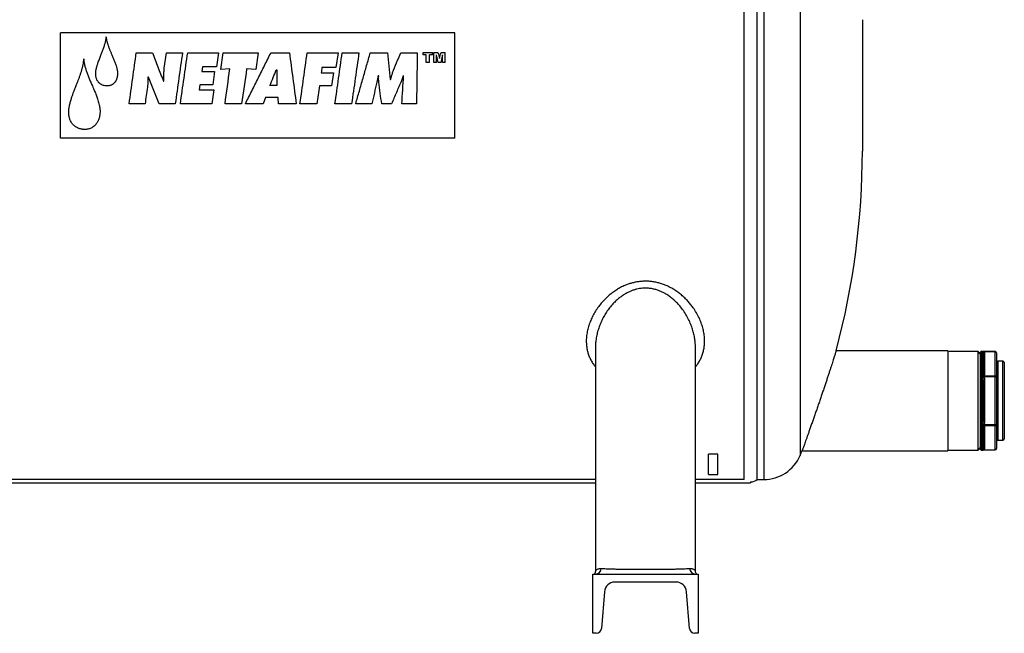
# Model space of a CAD drawing. Units: millimetres. Extents: x -8477 to 24212, y -4125 to 4356.
# Drawn here: x -8003 to -7253, y 1942 to 2409 of the extents above; entities that cross this region are included whole.
import ezdxf

# ---------------------------------------------------------------- set-up
doc = ezdxf.new("R2010")
doc.units = ezdxf.units.MM

msp = doc.modelspace()

# ---------------------------------------------------------------- linework, layer by layer
at = {"color": 7, "linetype": 'Continuous', "lineweight": 25}
for p, q in [((-7451.47, 2358.85), (-7451.47, 2658.85)), ((-7441.47, 2358.85), (-7441.47, 2658.85)), ((-7361.47, 2408.85), (-7361.47, 2358.85)), ((-7671.47, 2398.91), (-7971.47, 2398.91)), ((-7971.47, 2318.78), (-7971.47, 2398.91)), ((-7671.47, 2318.78), (-7671.47, 2398.91)), ((-7913.82, 2383.67), (-7901.62, 2383.67)), ((-7892.51, 2372.02), (-7890.83, 2383.67)), ((-7890.83, 2383.67), (-7878.71, 2383.67)), ((-7874.73, 2383.67), (-7851.2, 2383.67)), ((-7851.2, 2383.67), (-7852.71, 2373.08)), ((-7849.61, 2371.05), (-7847.85, 2383.67)), ((-7847.85, 2383.67), (-7821.13, 2383.67)), ((-7821.13, 2383.67), (-7822.9, 2371.05)), ((-7811.4, 2383.67), (-7797.34, 2383.67)), ((-7783.8, 2383.67), (-7760.37, 2383.67)), ((-7760.37, 2383.67), (-7761.96, 2372.55)), ((-7757.19, 2383.67), (-7744.44, 2383.67)), ((-7735.78, 2383.67), (-7722.69, 2383.67)), ((-7712.7, 2383.67), (-7700.05, 2383.67)), ((-7695.63, 2383.85), (-7688.46, 2383.85)), ((-7695.63, 2382), (-7695.63, 2383.85)), ((-7688.46, 2382), (-7688.46, 2383.85)), ((-7687.4, 2383.85), (-7684.3, 2383.85)), ((-7687.4, 2376.27), (-7687.4, 2383.85)), ((-7685.54, 2376.27), (-7685.54, 2382.09)), ((-7684.05, 2376.27), (-7685.54, 2382.09)), ((-7680.77, 2382.09), (-7682.27, 2376.27)), ((-7682.01, 2383.85), (-7678.92, 2383.85)), ((-7680.77, 2376.27), (-7680.77, 2382.09)), ((-7678.92, 2376.27), (-7678.92, 2383.85)), ((-7693.23, 2382), (-7695.63, 2382)), ((-7693.23, 2376.27), (-7693.23, 2382)), ((-7690.85, 2376.27), (-7693.23, 2376.27)), ((-7688.46, 2382), (-7690.85, 2382)), ((-7690.85, 2376.27), (-7690.85, 2382)), ((-7685.54, 2376.27), (-7687.4, 2376.27)), ((-7682.27, 2376.27), (-7684.05, 2376.27)), ((-7678.92, 2376.27), (-7680.77, 2376.27)), ((-7863.41, 2373.08), (-7863.94, 2369.38)), ((-7863.94, 2369.38), (-7854.21, 2369.38)), ((-7852.71, 2373.08), (-7863.41, 2373.08)), ((-7854.21, 2369.38), (-7855.63, 2359.21)), ((-7842.63, 2371.41), (-7849.61, 2371.05)), ((-7822.9, 2371.05), (-7829.88, 2371.41)), ((-7807.34, 2370.69), (-7806.89, 2370.69)), ((-7773.11, 2368.48), (-7763.82, 2368.48)), ((-7761.96, 2372.55), (-7772.57, 2372.55)), ((-7763.82, 2368.48), (-7765.24, 2358.4)), ((-7904.62, 2365.22), (-7905.07, 2365.22)), ((-7893.21, 2362.12), (-7892.86, 2362.12)), ((-7729.41, 2366.1), (-7729.86, 2366.1)), ((-7720.75, 2363.27), (-7720.39, 2363.27)), ((-7710.75, 2366.1), (-7712.17, 2362.21)), ((-7710.48, 2366.1), (-7710.75, 2366.1)), ((-7865.44, 2359.21), (-7865.98, 2355.39)), ((-7865.98, 2355.39), (-7854.83, 2355.39)), ((-7855.63, 2359.21), (-7865.44, 2359.21)), ((-7854.83, 2355.39), (-7856.33, 2344.79)), ((-7806.98, 2358.85), (-7812.11, 2358.85)), ((-7765.24, 2358.4), (-7774.51, 2358.4)), ((-7451.47, 2058.91), (-7451.47, 2358.85)), ((-7441.47, 2058.85), (-7441.47, 2358.85)), ((-7361.47, 2358.85), (-7361.47, 2308.85)), ((-7907.18, 2344.79), (-7919.3, 2344.79)), ((-7884.19, 2344.79), (-7896.4, 2344.79)), ((-7856.33, 2344.79), (-7880.3, 2344.79)), ((-7833.7, 2344.79), (-7846.34, 2344.79)), ((-7817.33, 2344.79), (-7830.85, 2344.79)), ((-7815.65, 2349.65), (-7817.33, 2344.79)), ((-7806, 2349.65), (-7815.65, 2349.65)), ((-7805.57, 2344.79), (-7806, 2349.65)), ((-7792.12, 2344.79), (-7805.57, 2344.79)), ((-7776.47, 2344.79), (-7789.29, 2344.79)), ((-7750.02, 2344.79), (-7762.67, 2344.79)), ((-7734.63, 2344.79), (-7746.93, 2344.79)), ((-7719.68, 2344.79), (-7727.12, 2344.79)), ((-7700.67, 2344.79), (-7711.81, 2344.79)), ((-7671.47, 2318.78), (-7971.47, 2318.78)), ((-7564.47, 2159.75), (-7564.47, 1989.76)), ((-7488.47, 1989.77), (-7488.47, 2159.74)), ((-7296.47, 2156.85), (-7381.38, 2156.85)), ((-7296.47, 2156.85), (-7296.47, 2080.85)), ((-7273.47, 2156.35), (-7296.47, 2156.35)), ((-7271.47, 2154.35), (-7273.47, 2156.35)), ((-7273.47, 2081.35), (-7273.47, 2156.35)), ((-7271.47, 2081.82), (-7271.47, 2155.88)), ((-7269.85, 2156.38), (-7270.97, 2156.38)), ((-7269.97, 2156.36), (-7269.91, 2156.37)), ((-7269.97, 2138.38), (-7269.97, 2156.36)), ((-7269.65, 2156.24), (-7269.65, 2156.29)), ((-7269.63, 2156.23), (-7269.65, 2156.24)), ((-7269.47, 2155.75), (-7269.47, 2139.97)), ((-7260.47, 2156.22), (-7269.21, 2156.22)), ((-7269, 2156.11), (-7268.94, 2156.09)), ((-7260.47, 2156.09), (-7268.94, 2156.09)), ((-7268.47, 2154.88), (-7268.47, 2139.11)), ((-7260.47, 2137.9), (-7260.47, 2156.09)), ((-7259.47, 2155.22), (-7259.47, 2137.03)), ((-7254.47, 2148.85), (-7258.47, 2148.85)), ((-7253.47, 2147.85), (-7253.47, 2118.85)), ((-7269.91, 2137.94), (-7269.97, 2138.38)), ((-7269.97, 2136.83), (-7269.91, 2137.28)), ((-7269.97, 2100.87), (-7269.97, 2136.83)), ((-7269.65, 2138.32), (-7269.63, 2138.39)), ((-7269.65, 2137.96), (-7269.65, 2138.32)), ((-7269.65, 2137.18), (-7269.65, 2137.96)), ((-7269.65, 2136.77), (-7269.65, 2137.18)), ((-7269.63, 2136.69), (-7269.65, 2136.77)), ((-7268.94, 2137.9), (-7269, 2137.87)), ((-7269, 2137.08), (-7268.94, 2137.03)), ((-7268.94, 2137.9), (-7260.47, 2137.9)), ((-7260.47, 2137.03), (-7268.94, 2137.03)), ((-7260.47, 2137.03), (-7260.47, 2137.9)), ((-7260.47, 2137.03), (-7259.47, 2137.03)), ((-7260.47, 2100.66), (-7260.47, 2137.03)), ((-7259.47, 2137.03), (-7259.47, 2100.66)), ((-7269.47, 2134.62), (-7269.47, 2103.07)), ((-7269.47, 2134.62), (-7268.47, 2134.62)), ((-7268.47, 2134.62), (-7268.47, 2103.07)), ((-7253.47, 2118.85), (-7253.47, 2089.85)), ((-7269.91, 2100.42), (-7269.97, 2100.87)), ((-7269.97, 2099.31), (-7269.91, 2099.75)), ((-7269.97, 2081.33), (-7269.97, 2099.31)), ((-7269.65, 2100.92), (-7269.63, 2101.01)), ((-7269.65, 2100.52), (-7269.65, 2100.92)), ((-7269.65, 2099.73), (-7269.65, 2100.52)), ((-7269.65, 2099.38), (-7269.65, 2099.73)), ((-7269.63, 2099.31), (-7269.65, 2099.38)), ((-7269.47, 2103.07), (-7268.47, 2103.07)), ((-7269.47, 2097.72), (-7269.47, 2081.95)), ((-7268.94, 2100.66), (-7269, 2100.61)), ((-7269, 2099.82), (-7268.94, 2099.8)), ((-7268.94, 2100.66), (-7260.47, 2100.66)), ((-7260.47, 2099.8), (-7268.94, 2099.8)), ((-7268.47, 2098.59), (-7268.47, 2082.82)), ((-7260.47, 2099.8), (-7260.47, 2100.66)), ((-7260.47, 2100.66), (-7259.47, 2100.66)), ((-7260.47, 2081.61), (-7260.47, 2099.8)), ((-7259.47, 2100.66), (-7259.47, 2082.47)), ((-7273.47, 2081.35), (-7271.47, 2083.35)), ((-7258.47, 2088.85), (-7254.47, 2088.85)), ((-7471.47, 2078.27), (-7478.47, 2078.27)), ((-7478.47, 2062.77), (-7478.47, 2078.27)), ((-7471.47, 2062.77), (-7471.47, 2078.27)), ((-7407.29, 2080.85), (-7296.47, 2080.85)), ((-7296.47, 2081.35), (-7273.47, 2081.35)), ((-7270.97, 2081.32), (-7269.85, 2081.32)), ((-7269.91, 2081.32), (-7269.97, 2081.33)), ((-7269.85, 2081.32), (-7269.87, 2081.32)), ((-7269.65, 2081.45), (-7269.63, 2081.47)), ((-7269.65, 2081.4), (-7269.65, 2081.45)), ((-7269.21, 2081.47), (-7260.47, 2081.47)), ((-7268.94, 2081.61), (-7269, 2081.58)), ((-7268.94, 2081.61), (-7260.47, 2081.61)), ((-7478.47, 2062.77), (-7471.47, 2062.77)), ((-7564.47, 2058.91), (-8078.47, 2058.91)), ((-8078.47, 2056.35), (-7564.47, 2056.35)), ((-7451.47, 2058.91), (-7488.47, 2058.91)), ((-7488.47, 2056.35), (-7446.47, 2056.35)), ((-7446.47, 2057.09), (-7446.47, 2056.35)), ((-7441.47, 2058.85), (-7436.47, 2058.85)), ((-7566.47, 1986.85), (-7486.47, 1986.85)), ((-7566.47, 1941.85), (-7566.47, 1986.85)), ((-7486.47, 1986.85), (-7486.47, 1941.85)), ((-7503.18, 1980.85), (-7549.77, 1980.85)), ((-7557.74, 1973.49), (-7559.98, 1945.53)), ((-7492.97, 1945.53), (-7495.21, 1973.49)), ((-7563.97, 1941.85), (-7566.47, 1941.85)), ((-7486.47, 1941.85), (-7488.98, 1941.85))]:
    msp.add_line(p, q, dxfattribs=at)
at = {"color": 8, "linetype": 'Continuous', "lineweight": 25}
for p, q in [((-7436.47, 2658.85), (-7436.47, 2358.85)), ((-7408.88, 2640.63), (-7408.88, 2358.85)), ((-7436.47, 2358.85), (-7436.47, 2058.85)), ((-7408.88, 2358.85), (-7408.88, 2077.07)), ((-7270.97, 2156.38), (-7270.97, 2081.32)), ((-7260.47, 2156.09), (-7260.47, 2156.22)), ((-7258.47, 2148.85), (-7258.47, 2088.85)), ((-7254.47, 2118.85), (-7254.47, 2148.85)), ((-7254.47, 2088.85), (-7254.47, 2118.85)), ((-7269.87, 2081.32), (-7269.91, 2081.32)), ((-7260.47, 2081.47), (-7260.47, 2081.61))]:
    msp.add_line(p, q, dxfattribs=at)
at = {"color": 7, "linetype": 'Continuous', "lineweight": 25, "flags": 128}
for points in [[(-7269.63, 2136.69), (-7269.56, 2136.72), (-7269.49, 2136.76), (-7269.41, 2136.8), (-7269.32, 2136.84), (-7269.23, 2136.89), (-7269.14, 2136.94), (-7269.04, 2136.98), (-7268.94, 2137.03)], [(-7269.63, 2101.01), (-7269.56, 2100.97), (-7269.49, 2100.94), (-7269.41, 2100.9), (-7269.32, 2100.85), (-7269.23, 2100.81), (-7269.14, 2100.76), (-7269.04, 2100.71), (-7268.94, 2100.66)]]:
    msp.add_lwpolyline(points, dxfattribs=at)
at = {"color": 7, "linetype": 'Continuous', "lineweight": 25}
for centre, radius, start, end in [((-7951.75, 2308.85), 590.28, 345.07481, 0), ((-7270.97, 2155.88), 0.5, 90, 180), ((-7269.97, 2155.86), 0.5, 49.25986, 90.00698), ((-7269.91, 2155.9), 0.47, 55.51774, 89.74625), ((-7269.18, 2157.13), 0.959, 241.04775, 273.82964), ((-7269.19, 2156.83), 0.744, 231.90755, 285.10051), ((-7269.16, 2156.79), 0.735, 230.07358, 286.9911), ((-7269.17, 2157.22), 1, 243.19415, 270.02022), ((-7268.54, 2155.82), 0.94, 184.40209, 273.81037), ((-7260.47, 2155.22), 1, 0, 90), ((-7260.41, 2155.15), 0.94, 4.40059, 93.81188), ((-7258.47, 2149.85), 1, 180, 270), ((-7254.47, 2147.85), 1, 0, 90), ((-7269.96, 2137.57), 0.814, 67.28388, 90.83175), ((-7269.96, 2135.95), 0.875, 68.99499, 90.82014), ((-7269.71, 2137.17), 0.795, 85.06813, 104.2559), ((-7270.15, 2136.29), 1.01, 60.41438, 76.53428), ((-7268.64, 2139.1), 1.27, 217.61474, 253.76801), ((-7268.93, 2139.12), 1.36, 238.45505, 262.29381), ((-7269.91, 2141.18), 4.02, 273.81472, 281.42367), ((-7276.1, 2151.09), 15.7, 294.27596, 296.91671), ((-7268.62, 2139.09), 1.23, 214.68161, 254.71915), ((-7268.54, 2140.04), 0.94, 184.40209, 273.81037), ((-7260.41, 2136.96), 0.94, 4.39981, 93.81265), ((-7269.96, 2101.74), 0.875, 269.17986, 291.00501), ((-7269.96, 2100.13), 0.814, 269.16155, 292.72282), ((-7270.15, 2101.4), 1.01, 283.46572, 299.58562), ((-7269.71, 2100.52), 0.795, 255.7441, 274.93187), ((-7276.1, 2086.61), 15.7, 63.08329, 65.72404), ((-7269.91, 2096.51), 4.02, 78.58175, 86.17987), ((-7268.93, 2098.57), 1.36, 97.70998, 121.54116), ((-7268.64, 2098.6), 1.27, 106.23479, 142.38246), ((-7268.62, 2098.61), 1.23, 105.28085, 145.31839), ((-7268.54, 2097.65), 0.94, 86.18963, 175.59791), ((-7260.41, 2100.73), 0.94, 266.18735, 355.60019), ((-7268.54, 2081.88), 0.94, 86.1907, 175.59684), ((-7260.47, 2082.47), 1, 270, 0), ((-7260.41, 2082.55), 0.94, 266.18735, 355.60019), ((-7258.47, 2087.85), 1, 90, 180), ((-7254.47, 2089.85), 1, 270, 0), ((-7436.47, 2088.85), 30, 270, 336.87974), ((-7951.75, 2308.85), 590.28, 336.87974, 337.28155), ((-7270.97, 2081.82), 0.5, 180, 270), ((-7269.97, 2081.83), 0.5, 269.99302, 310.74014), ((-7269.91, 2081.79), 0.47, 270.25375, 304.48226), ((-7269.19, 2080.87), 0.744, 74.89104, 128.09587), ((-7269.18, 2080.57), 0.959, 86.17036, 118.95225), ((-7269.16, 2080.91), 0.735, 73.0089, 129.92642), ((-7269.17, 2080.47), 1, 89.99616, 116.63608), ((-7446.47, 2065.09), 8, 270, 308.68219), ((-7564.73, 1991.49), 4.65, 273.1648, 356.72303), ((-7488.22, 1991.49), 4.65, 183.27675, 266.83542), ((-7549.77, 1972.85), 8, 90, 175.426), ((-7503.18, 1972.85), 8, 4.574, 90), ((-7563.97, 1945.85), 4, 270, 355.426), ((-7488.98, 1945.85), 4, 184.574, 270)]:
    msp.add_arc(centre, radius, start, end, dxfattribs=at)
for points, knots in [([(-7944.72, 2367.83), (-7944.71, 2368.22), (-7944.68, 2368.99), (-7944.51, 2370.15), (-7944.28, 2371.29), (-7944, 2372.45), (-7943.69, 2373.59), (-7943.35, 2374.72), (-7942.95, 2375.97), (-7942.47, 2377.34), (-7941.92, 2378.82), (-7941.33, 2380.33), (-7940.58, 2382.2), (-7939.67, 2384.42), (-7938.73, 2387.02), (-7938.04, 2389.13), (-7937.59, 2390.71), (-7937.32, 2391.72), (-7937.09, 2392.74), (-7936.9, 2393.77), (-7936.77, 2394.84), (-7936.74, 2395.54), (-7936.73, 2395.9)], [0, 0, 0, 0, 0.04004, 0.078564, 0.119468, 0.158567, 0.199965, 0.23997, 0.279729, 0.333945, 0.388214, 0.440836, 0.500002, 0.593631, 0.686658, 0.782701, 0.820343, 0.855445, 0.8903, 0.92733, 0.963251, 1, 1, 1, 1]), ([(-7936.73, 2395.9), (-7936.71, 2395.51), (-7936.67, 2394.75), (-7936.5, 2393.61), (-7936.25, 2392.49), (-7935.95, 2391.35), (-7935.61, 2390.23), (-7935.25, 2389.14), (-7934.87, 2388.07), (-7934.48, 2387.04), (-7934.08, 2386.02), (-7933.69, 2385.03), (-7933.28, 2384.06), (-7932.85, 2383.08), (-7932.37, 2382), (-7931.86, 2380.83), (-7931.32, 2379.58), (-7930.81, 2378.35), (-7930.32, 2377.09), (-7929.84, 2375.8), (-7929.44, 2374.65), (-7929.11, 2373.63), (-7928.86, 2372.77), (-7928.62, 2371.86), (-7928.42, 2370.97), (-7928.25, 2370.07), (-7928.14, 2369.18), (-7928.11, 2368.57), (-7928.1, 2368.26)], [0, 0, 0, 0, 0.040091, 0.078636, 0.119491, 0.158824, 0.200115, 0.240094, 0.277723, 0.316874, 0.354115, 0.39023, 0.426846, 0.462705, 0.499994, 0.549417, 0.594297, 0.639852, 0.686318, 0.733169, 0.781859, 0.811553, 0.843115, 0.874297, 0.9076, 0.937187, 0.968569, 1, 1, 1, 1]), ([(-7919.3, 2344.79), (-7918.84, 2348.03), (-7917.93, 2354.51), (-7916.56, 2364.24), (-7915.19, 2373.97), (-7914.28, 2380.43), (-7913.82, 2383.67)], [0, 0, 0, 0, 0.25, 0.5, 0.75, 1, 1, 1, 1]), ([(-7901.62, 2383.67), (-7900.21, 2380.08), (-7897.41, 2372.91), (-7894.61, 2365.72), (-7893.21, 2362.12)], [0, 0, 0, 0, 0.5, 1, 1, 1, 1]), ([(-7878.71, 2383.67), (-7879.17, 2380.43), (-7880.08, 2373.97), (-7881.45, 2364.24), (-7882.82, 2354.51), (-7883.73, 2348.03), (-7884.19, 2344.79)], [0, 0, 0, 0, 0.25, 0.5, 0.75, 1, 1, 1, 1]), ([(-7880.3, 2344.79), (-7879.83, 2348.03), (-7878.91, 2354.51), (-7877.51, 2364.24), (-7876.12, 2373.97), (-7875.2, 2380.43), (-7874.73, 2383.67)], [0, 0, 0, 0, 0.2499999, 0.4999999, 0.7499999, 1, 1, 1, 1]), ([(-7830.85, 2344.79), (-7829.23, 2348.03), (-7825.99, 2354.51), (-7821.13, 2364.24), (-7816.27, 2373.97), (-7813.03, 2380.43), (-7811.4, 2383.67)], [0, 0, 0, 0, 0.25, 0.5, 0.75, 1, 1, 1, 1]), ([(-7797.34, 2383.67), (-7796.91, 2380.43), (-7796.04, 2373.97), (-7794.73, 2364.24), (-7793.43, 2354.51), (-7792.56, 2348.03), (-7792.12, 2344.79)], [0, 0, 0, 0, 0.25, 0.5, 0.75, 1, 1, 1, 1]), ([(-7789.29, 2344.79), (-7788.84, 2348.03), (-7787.92, 2354.51), (-7786.55, 2364.24), (-7785.18, 2373.97), (-7784.26, 2380.43), (-7783.8, 2383.67)], [0, 0, 0, 0, 0.25, 0.5, 0.75, 1, 1, 1, 1]), ([(-7762.67, 2344.79), (-7762.21, 2348.03), (-7761.3, 2354.51), (-7759.93, 2364.24), (-7758.56, 2373.97), (-7757.64, 2380.43), (-7757.19, 2383.67)], [0, 0, 0, 0, 0.25, 0.5, 0.75, 1, 1, 1, 1]), ([(-7744.44, 2383.67), (-7744.91, 2380.43), (-7745.84, 2373.97), (-7747.23, 2364.24), (-7748.63, 2354.51), (-7749.56, 2348.03), (-7750.02, 2344.79)], [0, 0, 0, 0, 0.25, 0.5, 0.75, 1, 1, 1, 1]), ([(-7746.93, 2344.79), (-7746, 2348.03), (-7744.14, 2354.51), (-7741.35, 2364.24), (-7738.57, 2373.97), (-7736.71, 2380.43), (-7735.78, 2383.67)], [0, 0, 0, 0, 0.25, 0.5, 0.75, 1, 1, 1, 1]), ([(-7722.69, 2383.67), (-7722.37, 2380.27), (-7721.72, 2373.48), (-7721.07, 2366.68), (-7720.75, 2363.27)], [0, 0, 0, 0, 0.5, 1, 1, 1, 1]), ([(-7718.8, 2368.4), (-7717.78, 2370.95), (-7715.75, 2376.05), (-7713.71, 2381.13), (-7712.7, 2383.67)], [0, 0, 0, 0, 0.5, 1, 1, 1, 1]), ([(-7700.05, 2383.67), (-7700.11, 2380.43), (-7700.21, 2373.97), (-7700.36, 2364.24), (-7700.52, 2354.51), (-7700.62, 2348.03), (-7700.67, 2344.79)], [0, 0, 0, 0, 0.25, 0.5, 0.75, 1, 1, 1, 1]), ([(-7965.25, 2338.77), (-7965.23, 2339.25), (-7965.2, 2340.23), (-7965, 2341.69), (-7964.74, 2343.14), (-7964.42, 2344.57), (-7964.06, 2346), (-7963.66, 2347.41), (-7963.23, 2348.8), (-7962.73, 2350.33), (-7962.17, 2351.95), (-7961.52, 2353.72), (-7960.86, 2355.44), (-7960.19, 2357.18), (-7959.4, 2359.08), (-7958.58, 2361.13), (-7957.72, 2363.34), (-7956.92, 2365.51), (-7956.16, 2367.73), (-7955.57, 2369.59), (-7955.14, 2371.07), (-7954.84, 2372.18), (-7954.57, 2373.3), (-7954.32, 2374.43), (-7954.1, 2375.56), (-7953.93, 2376.7), (-7953.82, 2377.84), (-7953.8, 2378.61), (-7953.78, 2379)], [0, 0, 0, 0, 0.034905, 0.069996, 0.104812, 0.140008, 0.174594, 0.210063, 0.245022, 0.278527, 0.324305, 0.36718, 0.413457, 0.455737, 0.499995, 0.559924, 0.613477, 0.669189, 0.724864, 0.781149, 0.807839, 0.835484, 0.862835, 0.890296, 0.918098, 0.945093, 0.97214, 1, 1, 1, 1]), ([(-7953.78, 2379), (-7953.77, 2378.56), (-7953.75, 2377.69), (-7953.56, 2376.4), (-7953.32, 2375.12), (-7953.03, 2373.85), (-7952.69, 2372.59), (-7952.33, 2371.35), (-7951.93, 2370.11), (-7951.5, 2368.83), (-7951, 2367.46), (-7950.47, 2366.05), (-7949.93, 2364.67), (-7949.38, 2363.31), (-7948.8, 2361.95), (-7948.2, 2360.55), (-7947.57, 2359.11), (-7946.96, 2357.73), (-7946.37, 2356.38), (-7945.81, 2355.04), (-7945.25, 2353.68), (-7944.7, 2352.27), (-7944.19, 2350.89), (-7943.62, 2349.33), (-7943.04, 2347.63), (-7942.49, 2345.75), (-7942.09, 2344.26), (-7941.85, 2343.13), (-7941.7, 2342.38), (-7941.57, 2341.61), (-7941.47, 2340.86), (-7941.41, 2340.1), (-7941.4, 2339.59), (-7941.4, 2339.34)], [0, 0, 0, 0, 0.031241, 0.062491, 0.093741, 0.12499, 0.15624, 0.187491, 0.217321, 0.249991, 0.284522, 0.322044, 0.358174, 0.390805, 0.427339, 0.46401, 0.499997, 0.540511, 0.572059, 0.605956, 0.644225, 0.678111, 0.714628, 0.750002, 0.796867, 0.843926, 0.890058, 0.908114, 0.927041, 0.945097, 0.963737, 0.981735, 1, 1, 1, 1]), ([(-7941.19, 2359.98), (-7941.34, 2360.09), (-7941.64, 2360.32), (-7942.07, 2360.68), (-7942.46, 2361.08), (-7942.95, 2361.65), (-7943.48, 2362.42), (-7943.92, 2363.32), (-7944.21, 2364.14), (-7944.4, 2364.86), (-7944.56, 2365.59), (-7944.66, 2366.33), (-7944.71, 2367.08), (-7944.72, 2367.58), (-7944.72, 2367.83)], [0, 0, 0, 0, 0.062509, 0.125023, 0.18753, 0.250054, 0.374992, 0.499945, 0.581892, 0.665727, 0.749976, 0.832768, 0.915485, 1, 1, 1, 1]), ([(-7928.1, 2368.26), (-7928.1, 2368.11), (-7928.11, 2367.81), (-7928.13, 2367.21), (-7928.19, 2366.41), (-7928.32, 2365.51), (-7928.5, 2364.63), (-7928.71, 2363.95), (-7928.92, 2363.38), (-7929.1, 2362.95), (-7929.3, 2362.54), (-7929.51, 2362.14), (-7929.74, 2361.76), (-7929.92, 2361.52), (-7930, 2361.39)], [0, 0, 0, 0, 0.062502, 0.124995, 0.249987, 0.392831, 0.499966, 0.624953, 0.686063, 0.749944, 0.817915, 0.875005, 0.937449, 1, 1, 1, 1]), ([(-7892.86, 2362.12), (-7892.87, 2362.63), (-7892.87, 2363.46), (-7892.88, 2364.7), (-7892.87, 2365.84), (-7892.84, 2367.09), (-7892.8, 2368.33), (-7892.75, 2369.57), (-7892.68, 2370.59), (-7892.58, 2371.41), (-7892.53, 2371.82), (-7892.51, 2372.02)], [0, 0, 0, 0, 0.153012, 0.250002, 0.375002, 0.500003, 0.628963, 0.750004, 0.874998, 0.937499, 1, 1, 1, 1]), ([(-7720.39, 2363.27), (-7720.31, 2363.56), (-7720.18, 2364.1), (-7719.92, 2364.96), (-7719.65, 2365.82), (-7719.38, 2366.68), (-7719.1, 2367.53), (-7718.91, 2368.09), (-7718.8, 2368.4)], [0, 0, 0, 0, 0.165139, 0.31117, 0.499999, 0.669138, 0.814249, 1, 1, 1, 1]), ([(-7936.31, 2358.43), (-7936.52, 2358.44), (-7936.96, 2358.46), (-7937.82, 2358.54), (-7938.88, 2358.79), (-7939.89, 2359.21), (-7940.64, 2359.64), (-7941.01, 2359.87), (-7941.19, 2359.98)], [0, 0, 0, 0, 0.1250485, 0.2501108, 0.4999881, 0.7498871, 0.8749513, 1, 1, 1, 1]), ([(-7930, 2361.39), (-7930.1, 2361.28), (-7930.28, 2361.04), (-7930.68, 2360.58), (-7931.12, 2360.16), (-7931.6, 2359.79), (-7932.1, 2359.46), (-7932.77, 2359.11), (-7933.62, 2358.78), (-7934.5, 2358.57), (-7935.25, 2358.47), (-7935.86, 2358.44), (-7936.16, 2358.43), (-7936.31, 2358.43)], [0, 0, 0, 0, 0.0625276, 0.1250072, 0.2500123, 0.3132459, 0.3750451, 0.500044, 0.6256958, 0.7500077, 0.8749946, 0.9374953, 1, 1, 1, 1]), ([(-7905.07, 2365.22), (-7905.07, 2364.84), (-7905.06, 2364.19), (-7905.06, 2363.17), (-7905.06, 2362.25), (-7905.07, 2360.95), (-7905.11, 2359.69), (-7905.22, 2358.4), (-7905.29, 2357.75), (-7905.33, 2357.43)], [0, 0, 0, 0, 0.145558, 0.250007, 0.392573, 0.500014, 0.749995, 0.874996, 1, 1, 1, 1]), ([(-7729.86, 2366.1), (-7729.93, 2365.71), (-7730.04, 2365.12), (-7730.18, 2364.33), (-7730.31, 2363.75), (-7730.44, 2363.16), (-7730.62, 2362.38), (-7730.74, 2361.8), (-7730.83, 2361.41)], [0, 0, 0, 0, 0.250001, 0.375001, 0.499999, 0.624999, 0.749999, 1, 1, 1, 1]), ([(-7729.32, 2361.24), (-7729.34, 2361.44), (-7729.38, 2361.85), (-7729.45, 2362.65), (-7729.48, 2363.67), (-7729.48, 2364.68), (-7729.44, 2365.49), (-7729.42, 2365.9), (-7729.41, 2366.1)], [0, 0, 0, 0, 0.125007, 0.250009, 0.5, 0.749988, 0.874993, 1, 1, 1, 1]), ([(-7712.17, 2362.21), (-7713.42, 2359.31), (-7715.93, 2353.5), (-7718.43, 2347.69), (-7719.68, 2344.79)], [0, 0, 0, 0, 0.5, 1, 1, 1, 1]), ([(-7774.51, 2358.4), (-7774.84, 2356.13), (-7775.49, 2351.59), (-7776.15, 2347.06), (-7776.47, 2344.79)], [0, 0, 0, 0, 0.5000001, 1, 1, 1, 1]), ([(-7960.22, 2327.56), (-7960.44, 2327.72), (-7960.87, 2328.03), (-7961.48, 2328.54), (-7962.05, 2329.11), (-7962.74, 2329.92), (-7963.5, 2331.03), (-7964.09, 2332.27), (-7964.49, 2333.34), (-7964.74, 2334.22), (-7964.93, 2335.11), (-7965.08, 2336.02), (-7965.18, 2336.93), (-7965.22, 2337.85), (-7965.24, 2338.46), (-7965.25, 2338.77)], [0, 0, 0, 0, 0.062511, 0.125022, 0.185646, 0.250046, 0.374979, 0.49993, 0.571085, 0.642086, 0.713023, 0.785558, 0.857033, 0.927629, 1, 1, 1, 1]), ([(-7941.4, 2339.34), (-7941.4, 2338.99), (-7941.41, 2338.3), (-7941.48, 2337.26), (-7941.61, 2336.24), (-7941.79, 2335.22), (-7942.02, 2334.27), (-7942.29, 2333.39), (-7942.59, 2332.59), (-7942.95, 2331.79), (-7943.35, 2331.03), (-7943.8, 2330.29), (-7944.13, 2329.84), (-7944.3, 2329.6)], [0, 0, 0, 0, 0.101304, 0.19933, 0.301454, 0.40019, 0.499998, 0.584247, 0.665386, 0.749998, 0.836757, 0.915864, 1, 1, 1, 1]), ([(-7944.3, 2329.6), (-7944.44, 2329.44), (-7944.7, 2329.1), (-7945.12, 2328.61), (-7945.57, 2328.15), (-7946.2, 2327.57), (-7947.07, 2326.94), (-7948.2, 2326.32), (-7949.4, 2325.84), (-7950.44, 2325.57), (-7951.29, 2325.43), (-7951.93, 2325.36), (-7952.58, 2325.33), (-7953, 2325.31), (-7953.22, 2325.31)], [0, 0, 0, 0, 0.062512, 0.125031, 0.187682, 0.250063, 0.37503, 0.500008, 0.624977, 0.749946, 0.812087, 0.874974, 0.937489, 1, 1, 1, 1]), ([(-7953.22, 2325.31), (-7953.48, 2325.32), (-7953.99, 2325.34), (-7954.73, 2325.4), (-7955.45, 2325.5), (-7956.17, 2325.66), (-7956.89, 2325.88), (-7957.6, 2326.13), (-7958.28, 2326.42), (-7958.93, 2326.76), (-7959.57, 2327.14), (-7960, 2327.41), (-7960.22, 2327.56)], [0, 0, 0, 0, 0.106738, 0.202777, 0.297817, 0.396607, 0.499992, 0.599994, 0.700194, 0.796717, 0.893296, 1, 1, 1, 1]), ([(-7519.41, 2209.16), (-7520.41, 2209.32), (-7522.39, 2209.64), (-7525.46, 2209.84), (-7528.56, 2209.8), (-7531.55, 2209.51), (-7534.37, 2209.03), (-7537.03, 2208.38), (-7539.64, 2207.56), (-7542.45, 2206.46), (-7545.38, 2205.06), (-7548.42, 2203.31), (-7551.31, 2201.35), (-7554.28, 2199), (-7557.24, 2196.26), (-7560.13, 2193.1), (-7562.74, 2189.74), (-7565.02, 2186.25), (-7566.97, 2182.67), (-7568.59, 2179.02), (-7569.88, 2175.29), (-7570.84, 2171.4), (-7571.41, 2167.41), (-7571.53, 2163.77), (-7571.31, 2160.59), (-7570.89, 2157.87), (-7570.21, 2155.1), (-7569.23, 2152.32), (-7567.9, 2149.51), (-7566.34, 2146.91), (-7565.07, 2145.32), (-7564.47, 2144.58)], [0, 0, 0, 0, 0.026555, 0.053109, 0.080574, 0.108039, 0.132019, 0.156, 0.180559, 0.20512, 0.236865, 0.268615, 0.301252, 0.333894, 0.375172, 0.416456, 0.458926, 0.5014, 0.543253, 0.585108, 0.627964, 0.670819, 0.717358, 0.763893, 0.796002, 0.828144, 0.860248, 0.895935, 0.93162, 0.968268, 1, 1, 1, 1]), ([(-7488.47, 2144.59), (-7487.98, 2145.2), (-7486.86, 2146.57), (-7485.41, 2148.89), (-7484.08, 2151.49), (-7482.99, 2154.29), (-7482.17, 2157.25), (-7481.65, 2160.39), (-7481.43, 2163.62), (-7481.53, 2167.04), (-7481.97, 2170.61), (-7482.8, 2174.34), (-7484, 2178.09), (-7485.61, 2181.93), (-7487.65, 2185.8), (-7489.88, 2189.26), (-7492.11, 2192.21), (-7494.24, 2194.69), (-7496.57, 2197.08), (-7499.11, 2199.36), (-7501.88, 2201.53), (-7504.87, 2203.53), (-7507.84, 2205.2), (-7510.73, 2206.56), (-7513.51, 2207.63), (-7516.4, 2208.53), (-7518.41, 2208.95), (-7519.41, 2209.16)], [0, 0, 0, 0, 0.029922, 0.067921, 0.106842, 0.145765, 0.187913, 0.230063, 0.273202, 0.316344, 0.364316, 0.412289, 0.461453, 0.510617, 0.56371, 0.616801, 0.65334, 0.689911, 0.726443, 0.763796, 0.801144, 0.839417, 0.877683, 0.907869, 0.938053, 0.969028, 1, 1, 1, 1]), ([(-7381.39, 2156.82), (-7381.39, 2156.82), (-7381.39, 2156.82), (-7381.48, 2156.54), (-7381.65, 2156.01), (-7381.89, 2155.24), (-7382.21, 2154.23), (-7382.61, 2152.99), (-7383.07, 2151.54), (-7383.6, 2149.89), (-7384.2, 2148.03), (-7384.87, 2145.97), (-7385.6, 2143.73), (-7386.39, 2141.31), (-7387.23, 2138.74), (-7388.14, 2136), (-7389.09, 2133.13), (-7390.1, 2130.13), (-7391.14, 2127.03), (-7392.22, 2123.83), (-7393.32, 2120.59), (-7394.45, 2117.28), (-7395.59, 2113.96), (-7396.73, 2110.66), (-7397.86, 2107.42), (-7398.97, 2104.24), (-7400.05, 2101.13), (-7401.09, 2098.18), (-7402.07, 2095.42), (-7402.98, 2092.85), (-7403.84, 2090.45), (-7404.6, 2088.31), (-7405.27, 2086.45), (-7405.84, 2084.85), (-7406.33, 2083.49), (-7406.72, 2082.41), (-7407, 2081.62), (-7407.19, 2081.11), (-7407.28, 2080.86), (-7407.28, 2080.88), (-7407.27, 2080.88)], [0, 0, 0, 0, 0.016552, 0.04229, 0.066851, 0.091412, 0.116672, 0.141933, 0.166772, 0.191611, 0.217124, 0.242638, 0.268358, 0.294078, 0.320479, 0.34688, 0.373842, 0.400805, 0.428485, 0.456167, 0.484309, 0.512452, 0.54138, 0.570307, 0.599005, 0.627703, 0.657262, 0.686821, 0.715021, 0.743221, 0.772328, 0.801433, 0.828219, 0.855004, 0.882668, 0.910331, 0.93555, 0.960769, 0.986778, 1, 1, 1, 1]), ([(-7269.63, 2156.33), (-7269.63, 2156.33), (-7269.66, 2156.35), (-7269.71, 2156.36), (-7269.77, 2156.37), (-7269.81, 2156.37), (-7269.83, 2156.38), (-7269.84, 2156.38), (-7269.84, 2156.38), (-7269.84, 2156.38), (-7269.84, 2156.38), (-7269.85, 2156.38), (-7269.86, 2156.38), (-7269.88, 2156.37), (-7269.89, 2156.37)], [0, 0, 0, 0, 0.031501, 0.211764, 0.348105, 0.437858, 0.474322, 0.485913, 0.494166, 0.504333, 0.52253, 0.570837, 0.870626, 1, 1, 1, 1]), ([(-7269.47, 2155.75), (-7269.48, 2155.88), (-7269.49, 2156.04), (-7269.61, 2156.19), (-7269.63, 2156.23)], [0, 0, 0, 0, 0.7770263, 1, 1, 1, 1]), ([(-7269.12, 2156.17), (-7269.09, 2156.16), (-7269.05, 2156.14), (-7269.01, 2156.12), (-7269, 2156.11)], [0, 0, 0, 0, 0.78831, 1, 1, 1, 1]), ([(-7268.94, 2156.09), (-7268.87, 2156), (-7268.67, 2155.76), (-7268.51, 2155.35), (-7268.49, 2155.04), (-7268.47, 2154.88)], [0, 0, 0, 0, 0.23605, 0.613274, 1, 1, 1, 1]), ([(-7269.91, 2137.28), (-7269.88, 2137.37), (-7269.8, 2137.59), (-7269.87, 2137.81), (-7269.91, 2137.94)], [0, 0, 0, 0, 0.406186, 1, 1, 1, 1]), ([(-7269.63, 2138.39), (-7269.58, 2138.65), (-7269.48, 2139.18), (-7269.48, 2139.7), (-7269.47, 2139.97)], [0, 0, 0, 0, 0.49013, 1, 1, 1, 1]), ([(-7269.47, 2134.62), (-7269.48, 2134.98), (-7269.48, 2135.67), (-7269.58, 2136.35), (-7269.63, 2136.69)], [0, 0, 0, 0, 0.509874, 1, 1, 1, 1]), ([(-7269.12, 2137.77), (-7269.16, 2137.71), (-7269.17, 2137.63), (-7269.17, 2137.44), (-7269.16, 2137.34), (-7269.12, 2137.25)], [0, 0, 0, 0, 0.5, 0.5, 1, 1, 1, 1]), ([(-7269, 2137.87), (-7269.03, 2137.86), (-7269.08, 2137.83), (-7269.11, 2137.79), (-7269.12, 2137.77)], [0, 0, 0, 0, 0.671508, 1, 1, 1, 1]), ([(-7269.12, 2137.25), (-7269.09, 2137.2), (-7269.05, 2137.14), (-7269.01, 2137.09), (-7269, 2137.08)], [0, 0, 0, 0, 0.788287, 1, 1, 1, 1]), ([(-7268.47, 2139.11), (-7268.49, 2138.9), (-7268.51, 2138.49), (-7268.8, 2138.1), (-7268.94, 2137.9)], [0, 0, 0, 0, 0.495265, 1, 1, 1, 1]), ([(-7268.94, 2137.03), (-7268.8, 2136.64), (-7268.51, 2135.86), (-7268.49, 2135.03), (-7268.47, 2134.62)], [0, 0, 0, 0, 0.504731, 1, 1, 1, 1]), ([(-7269.91, 2099.75), (-7269.88, 2099.84), (-7269.8, 2100.06), (-7269.87, 2100.28), (-7269.91, 2100.42)], [0, 0, 0, 0, 0.4062115, 1, 1, 1, 1]), ([(-7269.63, 2101.01), (-7269.58, 2101.34), (-7269.48, 2102.03), (-7269.48, 2102.72), (-7269.47, 2103.07)], [0, 0, 0, 0, 0.490126, 1, 1, 1, 1]), ([(-7269.47, 2097.72), (-7269.48, 2097.99), (-7269.48, 2098.52), (-7269.58, 2099.05), (-7269.63, 2099.31)], [0, 0, 0, 0, 0.50987, 1, 1, 1, 1]), ([(-7269.12, 2100.45), (-7269.13, 2100.42), (-7269.16, 2100.32), (-7269.18, 2100.16), (-7269.16, 2100.03), (-7269.13, 2099.95), (-7269.12, 2099.93), (-7269.12, 2099.92)], [0, 0, 0, 0, 0.149001, 0.499931, 0.844792, 0.920457, 1, 1, 1, 1]), ([(-7269, 2100.61), (-7269.03, 2100.58), (-7269.08, 2100.53), (-7269.11, 2100.47), (-7269.12, 2100.45)], [0, 0, 0, 0, 0.671507, 1, 1, 1, 1]), ([(-7269.12, 2099.92), (-7269.09, 2099.89), (-7269.05, 2099.85), (-7269.01, 2099.83), (-7269, 2099.82)], [0, 0, 0, 0, 0.7883483, 1, 1, 1, 1]), ([(-7268.47, 2103.07), (-7268.49, 2102.66), (-7268.51, 2101.83), (-7268.8, 2101.05), (-7268.94, 2100.66)], [0, 0, 0, 0, 0.495269, 1, 1, 1, 1]), ([(-7268.94, 2099.8), (-7268.8, 2099.6), (-7268.51, 2099.21), (-7268.49, 2098.79), (-7268.47, 2098.59)], [0, 0, 0, 0, 0.504735, 1, 1, 1, 1]), ([(-7268.47, 2082.82), (-7268.49, 2082.61), (-7268.51, 2082.19), (-7268.8, 2081.81), (-7268.94, 2081.61)], [0, 0, 0, 0, 0.495265, 1, 1, 1, 1]), ([(-7269.87, 2081.32), (-7269.86, 2081.32), (-7269.85, 2081.32), (-7269.84, 2081.32), (-7269.84, 2081.32), (-7269.83, 2081.32), (-7269.82, 2081.32), (-7269.78, 2081.32), (-7269.73, 2081.33), (-7269.67, 2081.34), (-7269.64, 2081.36), (-7269.63, 2081.37)], [0, 0, 0, 0, 0.296339, 0.371895, 0.385283, 0.399448, 0.434929, 0.521133, 0.670121, 0.887091, 1, 1, 1, 1]), ([(-7269.63, 2081.47), (-7269.58, 2081.54), (-7269.48, 2081.69), (-7269.48, 2081.86), (-7269.47, 2081.95)], [0, 0, 0, 0, 0.490127, 1, 1, 1, 1]), ([(-7269, 2081.58), (-7269.03, 2081.57), (-7269.08, 2081.55), (-7269.11, 2081.53), (-7269.12, 2081.52)], [0, 0, 0, 0, 0.6715237, 1, 1, 1, 1]), ([(-7564.48, 1989.76), (-7564.48, 1989.74), (-7564.46, 1989.53), (-7564.51, 1989.13), (-7564.6, 1988.58), (-7564.75, 1988.09), (-7564.93, 1987.66), (-7565.11, 1987.3), (-7565.28, 1987.03), (-7565.37, 1986.9), (-7565.4, 1986.85)], [0, 0, 0, 0, 0.017997, 0.205453, 0.38225, 0.547025, 0.697708, 0.830778, 0.938817, 1, 1, 1, 1]), ([(-7560.09, 1991.23), (-7559.52, 1991.19), (-7558.38, 1991.12), (-7556.32, 1991.03), (-7554.03, 1990.94), (-7551.31, 1990.85), (-7548.13, 1990.77), (-7544.46, 1990.7), (-7540.57, 1990.64), (-7536.49, 1990.59), (-7532.29, 1990.57), (-7528.02, 1990.55), (-7523.74, 1990.55), (-7519.49, 1990.57), (-7515.34, 1990.6), (-7511.33, 1990.65), (-7507.51, 1990.71), (-7503.93, 1990.79), (-7500.64, 1990.88), (-7497.68, 1990.98), (-7495.02, 1991.1), (-7493.59, 1991.18), (-7492.86, 1991.23)], [0, 0, 0, 0, 0.0423898, 0.084959, 0.1275261, 0.1699136, 0.2218601, 0.273974, 0.3259186, 0.3776748, 0.4295997, 0.4813553, 0.5329751, 0.5847624, 0.6363829, 0.6879608, 0.7397056, 0.7912853, 0.842933, 0.8947449, 0.9463945, 1, 1, 1, 1]), ([(-7487.55, 1986.85), (-7487.56, 1986.86), (-7487.62, 1986.94), (-7487.76, 1987.16), (-7487.97, 1987.54), (-7488.22, 1988.1), (-7488.39, 1988.76), (-7488.47, 1989.34), (-7488.47, 1989.66), (-7488.46, 1989.77)], [0, 0, 0, 0, 0.017151, 0.111468, 0.242227, 0.44941, 0.69174, 0.895139, 1, 1, 1, 1])]:
    msp.add_open_spline(points, degree=3, knots=knots, dxfattribs=at)
for points in [[(-7684.3, 2383.85), (-7683.92, 2382.32), (-7683.54, 2380.79), (-7683.15, 2379.27)], [(-7683.15, 2379.27), (-7682.77, 2380.79), (-7682.39, 2382.32), (-7682.01, 2383.85)], [(-7846.34, 2344.79), (-7845.1, 2353.66), (-7843.86, 2362.54), (-7842.63, 2371.41)], [(-7829.88, 2371.41), (-7831.15, 2362.54), (-7832.42, 2353.66), (-7833.7, 2344.79)], [(-7812.11, 2358.85), (-7810.52, 2362.8), (-7808.93, 2366.75), (-7807.34, 2370.69)], [(-7806.89, 2370.69), (-7806.92, 2366.75), (-7806.95, 2362.8), (-7806.98, 2358.85)], [(-7772.57, 2372.55), (-7772.75, 2371.19), (-7772.93, 2369.84), (-7773.11, 2368.48)], [(-7896.4, 2344.79), (-7899.14, 2351.59), (-7901.88, 2358.41), (-7904.62, 2365.22)], [(-7730.83, 2361.41), (-7732.1, 2355.87), (-7733.36, 2350.32), (-7734.63, 2344.79)], [(-7727.12, 2344.79), (-7727.85, 2350.27), (-7728.59, 2355.76), (-7729.32, 2361.24)], [(-7711.81, 2344.79), (-7711.37, 2351.89), (-7710.93, 2359), (-7710.48, 2366.1)], [(-7905.33, 2357.43), (-7905.95, 2353.21), (-7906.56, 2349), (-7907.18, 2344.79)]]:
    msp.add_open_spline(points, degree=3, dxfattribs=at)
at = {"color": 8, "linetype": 'Continuous', "lineweight": 25}
for points, knots in [([(-7526.47, 2204.52), (-7527.21, 2204.5), (-7528.69, 2204.47), (-7530.93, 2204.19), (-7533.19, 2203.74), (-7535.45, 2203.1), (-7537.66, 2202.28), (-7540.05, 2201.19), (-7542.54, 2199.8), (-7545.12, 2198.06), (-7547.55, 2196.12), (-7550.06, 2193.8), (-7552.56, 2191.09), (-7555, 2187.96), (-7557.17, 2184.67), (-7559.08, 2181.24), (-7560.71, 2177.73), (-7562.07, 2174.14), (-7563.14, 2170.49), (-7563.94, 2166.7), (-7564.41, 2163.1), (-7564.43, 2160.77), (-7564.44, 2159.75)], [0, 0, 0, 0, 0.031326, 0.062889, 0.096136, 0.129386, 0.163602, 0.197821, 0.243063, 0.288316, 0.334917, 0.381526, 0.442056, 0.502598, 0.564736, 0.62688, 0.689032, 0.751186, 0.814591, 0.877995, 0.946801, 1, 1, 1, 1]), ([(-7488.49, 2159.74), (-7488.5, 2160.6), (-7488.52, 2162.65), (-7488.9, 2165.93), (-7489.59, 2169.59), (-7490.59, 2173.26), (-7491.93, 2177.01), (-7493.63, 2180.8), (-7495.74, 2184.63), (-7498.22, 2188.36), (-7500.77, 2191.54), (-7503.26, 2194.16), (-7505.59, 2196.29), (-7508.12, 2198.28), (-7510.64, 2199.94), (-7513.09, 2201.28), (-7515.43, 2202.35), (-7517.9, 2203.24), (-7520.57, 2203.94), (-7523.44, 2204.43), (-7525.46, 2204.49), (-7526.47, 2204.52)], [0, 0, 0, 0, 0.044686, 0.107065, 0.169447, 0.233121, 0.296795, 0.365304, 0.433809, 0.50426, 0.574695, 0.621629, 0.668557, 0.716651, 0.764733, 0.801557, 0.838374, 0.876308, 0.914236, 0.956825, 1, 1, 1, 1]), ([(-7269.91, 2156.37), (-7269.87, 2156.37), (-7269.82, 2156.38), (-7269.85, 2156.38), (-7269.85, 2156.38)], [0, 0, 0, 0, 0.808, 1, 1, 1, 1]), ([(-7269.17, 2156.22), (-7269.17, 2156.22), (-7269.16, 2156.21), (-7269.13, 2156.19), (-7269.12, 2156.18), (-7269.12, 2156.17)], [0, 0, 0, 0, 0.689646, 0.840943, 1, 1, 1, 1]), ([(-7269.12, 2081.52), (-7269.13, 2081.51), (-7269.16, 2081.49), (-7269.17, 2081.48), (-7269.17, 2081.47)], [0, 0, 0, 0, 0.297999, 1, 1, 1, 1]), ([(-7564.47, 1989.76), (-7564.47, 1989.75), (-7564.5, 1989.68), (-7564.37, 1989.77), (-7564.02, 1990.02), (-7563.43, 1990.43), (-7562.58, 1990.86), (-7561.48, 1991.21), (-7560.55, 1991.22), (-7560.09, 1991.23)], [0, 0, 0, 0, 0.019035, 0.175567, 0.332168, 0.494373, 0.656598, 0.827351, 1, 1, 1, 1]), ([(-7492.86, 1991.23), (-7492.49, 1991.23), (-7491.76, 1991.23), (-7490.81, 1991.01), (-7490, 1990.69), (-7489.35, 1990.32), (-7488.88, 1989.99), (-7488.59, 1989.77), (-7488.46, 1989.69), (-7488.49, 1989.75), (-7488.49, 1989.77)], [0, 0, 0, 0, 0.135561, 0.271189, 0.410311, 0.549447, 0.685814, 0.822133, 0.962819, 1, 1, 1, 1])]:
    msp.add_open_spline(points, degree=3, knots=knots, dxfattribs=at)

doc.saveas('drawing.dxf')
